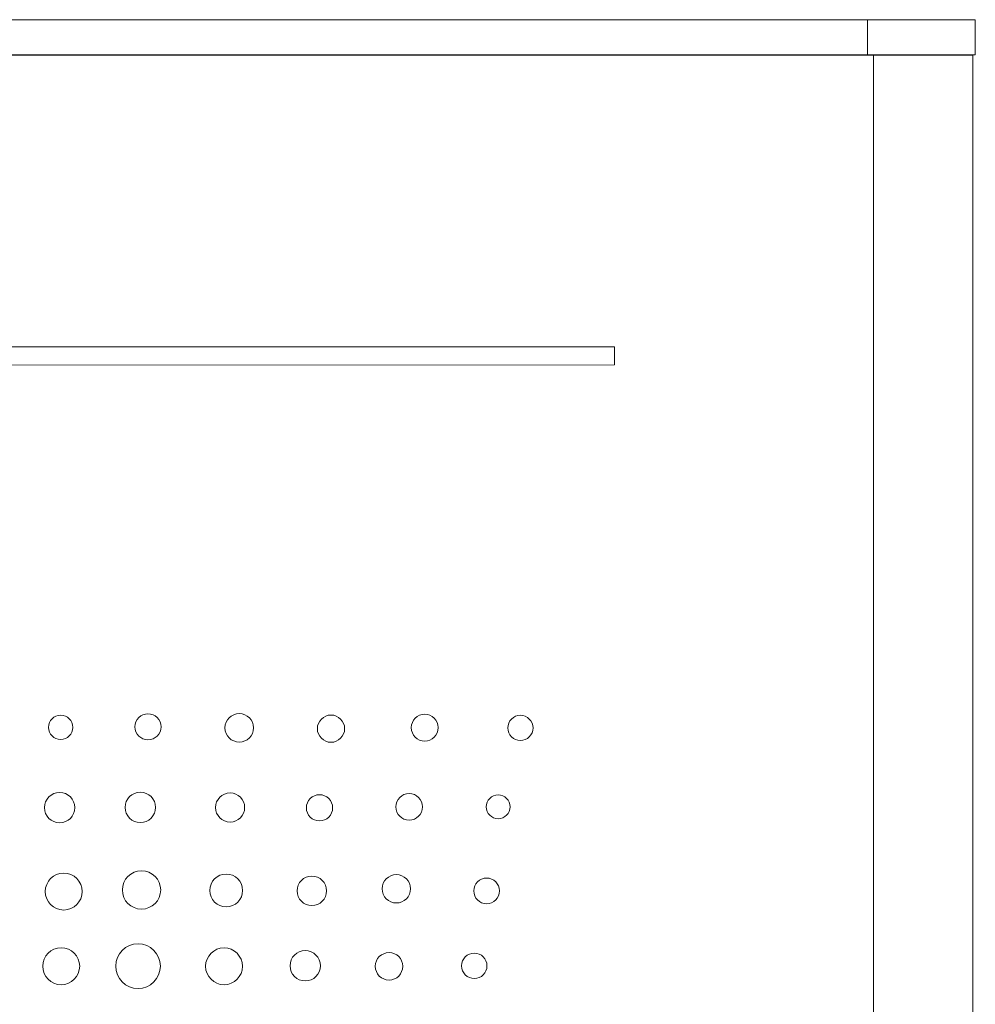
# Model space of a CAD drawing. Units: inches. Extents: x 1.99 to 10.02, y 2.07 to 7.83.
# Drawn here: x 4.76 to 5.58, y 5.31 to 6.15 of the extents above; entities that cross this region are included whole.
import ezdxf

# ---------------------------------------------------------------- set-up
doc = ezdxf.new("R2010")
doc.units = ezdxf.units.IN
doc.header["$MEASUREMENT"] = 0

msp = doc.modelspace()

# ---------------------------------------------------------------- linework, layer by layer
at = {"color": 7, "linetype": 'Continuous', "lineweight": 15}
for p, q in [((5.48798, 6.15474), (4.16648, 6.15474)), ((5.58048, 6.15474), (5.48798, 6.15474)), ((5.48798, 6.15474), (5.48798, 6.12474)), ((5.58048, 6.15474), (5.58048, 6.12474)), ((5.48798, 6.12474), (4.16748, 6.12474)), ((4.16877, 6.12425), (5.49327, 6.1244)), ((4.77098, 6.12432), (4.77098, 6.12474)), ((4.80048, 6.12432), (4.80048, 6.12474)), ((5.31448, 6.12438), (5.31448, 6.12474)), ((5.48798, 6.12474), (5.58048, 6.12474)), ((5.49327, 6.1244), (5.57827, 6.12441)), ((5.49327, 6.1244), (5.49349, 4.2589)), ((5.57827, 6.12441), (5.57849, 4.25891)), ((5.2713, 5.87438), (4.2213, 5.87425)), ((4.2213, 5.85875), (5.2713, 5.85888))]:
    msp.add_line(p, q, dxfattribs=at)
at = {"color": 8, "linetype": 'Continuous', "lineweight": 15}
for p, q in [((4.81048, 6.12432), (4.81048, 6.12474)), ((5.30448, 6.12438), (5.30448, 6.12474))]:
    msp.add_line(p, q, dxfattribs=at)
at = {"color": 144, "linetype": 'Continuous', "lineweight": 0}
msp.add_line((5.2713, 5.85888), (5.2713, 5.87438), dxfattribs=at)
at = {"color": 7, "linetype": 'Continuous', "lineweight": 15}
for centre, radius in [((4.79683, 5.54834), 0.01046), ((4.87165, 5.54879), 0.01118), ((4.94984, 5.54789), 0.01222), ((4.8661, 5.40896), 0.01643), ((4.79942, 5.4076), 0.01581), ((5.00635, 5.344), 0.01299)]:
    msp.add_circle(centre, radius, dxfattribs=at)
at = {"color": 144, "linetype": 'Continuous', "lineweight": 0}
for centre, radius in [((5.02846, 5.5472), 0.01167), ((5.10878, 5.54808), 0.01153), ((5.19074, 5.54784), 0.01079), ((4.79595, 5.47955), 0.01302), ((4.86511, 5.47973), 0.01305), ((4.94199, 5.47966), 0.01248), ((5.01859, 5.47939), 0.01125), ((5.09543, 5.48016), 0.01141), ((5.17164, 5.48026), 0.01021), ((4.9387, 5.40858), 0.01406), ((5.01203, 5.40823), 0.01258), ((5.08444, 5.40998), 0.01215), ((5.1618, 5.40817), 0.011), ((4.79728, 5.34364), 0.01586), ((4.86312, 5.34368), 0.01913), ((4.93681, 5.34356), 0.01579), ((5.07815, 5.34355), 0.01175), ((5.15122, 5.34397), 0.01088)]:
    msp.add_circle(centre, radius, dxfattribs=at)

doc.saveas('drawing.dxf')
